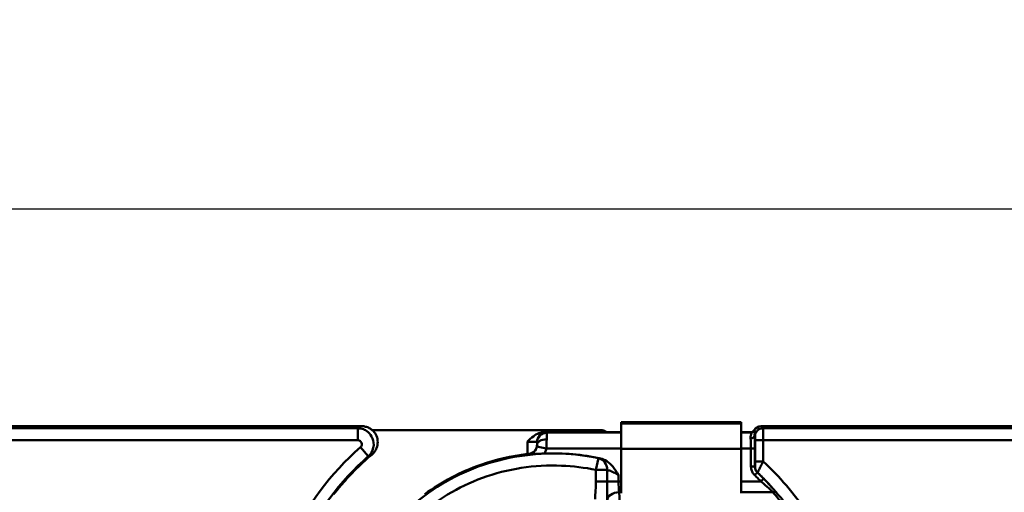
# Model space of a CAD drawing. Units: millimetres. Extents: x 0 to 21550, y 0 to 2970.
# Drawn here: x 5151 to 5274, y 705 to 764 of the extents above; entities that cross this region are included whole.
import ezdxf

# ---------------------------------------------------------------- set-up
doc = ezdxf.new("R2010")
doc.units = ezdxf.units.MM
doc.header["$LTSCALE"] = 5
for name, color, linetype, lineweight in [('Bemaßungen(DIN)', 7, 'Continuous', 25), ('Sichtbare Kanten(DIN)', 7, 'Continuous', 50), ('Sichtbare tangentiale Kanten(DIN)', 7, 'Continuous', 50)]:
    doc.layers.add(name, color=color, linetype=linetype, lineweight=lineweight)
doc.styles.add('BemaßungstextDataSheet', font='GIL_____.TTF')
doc.dimstyles.new('BemaßungDataSheet', dxfattribs={"dimscale": 5, "dimtxt": 3, "dimasz": 2.5, "dimexe": 3.175, "dimexo": 0.8, "dimgap": 0.8, "dimtad": 1, "dimdec": 0, "dimrnd": 1e-08, "dimtxsty": 'BemaßungstextDataSheet', "dimcen": 0.09, "dimdle": 10, "dimclrd": 256, "dimclre": 256, "dimclrt": 256, "dimadec": 0, "dimazin": 2, "dimtfac": 1.166667, "dimtdec": 1, "dimtmove": 0, "dimatfit": 3, "dimfxl": 1, "dimtolj": 1, "dimtzin": 0, "dimlwd": -1, "dimlwe": -1, "dimarcsym": 0})

# ---------------------------------------------------------------- blocks, each defined once
blk = doc.blocks.new('*D153')
at = {"layer": 'Bemaßungen(DIN)', "transparency": 16777216}
for p, q in [((4841.18, 715.5), (4841.18, 756.48)), ((5339.18, 715.5), (5339.18, 756.48)), ((5326.68, 740.61), (4853.68, 740.61))]:
    blk.add_line(p, q, dxfattribs=at)
for points in [[(4853.68, 742.69), (4853.68, 738.53), (4841.18, 740.61)], [(5326.68, 742.69), (5326.68, 738.53), (5339.18, 740.61)]]:
    blk.add_solid(points, dxfattribs=at)
at = {"layer": 'Defpoints', "color": 0, "transparency": 16777216}
for p in [(4841.18, 740.61), (4841.18, 711.5), (5339.18, 711.5)]:
    blk.add_point(p, dxfattribs=at)
at = {"layer": 'Bemaßungen(DIN)', "transparency": 16777216, "insert": (5074.65, 744.61), "char_height": 15, "attachment_point": 7, "style": 'BemaßungstextDataSheet'}
blk.add_mtext('\\A1;500', dxfattribs=at)

msp = doc.modelspace()

# ---------------------------------------------------------------- linework, layer by layer
at = {"layer": 'Sichtbare Kanten(DIN)'}
for p, q in [((5226.18, 714.02), (5226.18, 713.83)), ((5226.18, 714.02), (5226.18, 714.02)), ((5226.18, 714.02), (5241.18, 714.02)), ((5241.18, 714.02), (5241.18, 714.02)), ((5241.18, 714.02), (5241.18, 713.83)), ((5193.75, 713.5), (5075.11, 713.5)), ((5223.68, 713), (5195.08, 713)), ((5216.54, 712.74), (5224.51, 712.74)), ((5224.51, 712.74), (5226.18, 712.74)), ((5226.18, 710.67), (5226.18, 713.83)), ((5241.18, 710.67), (5241.18, 713.83)), ((5241.18, 712.74), (5242.37, 712.74)), ((5337.18, 713.5), (5243.67, 713.5)), ((5215.68, 711.18), (5215.68, 711.5)), ((5226.18, 710.67), (5226.18, 705.13)), ((5241.18, 710.67), (5241.18, 705.13))]:
    msp.add_line(p, q, dxfattribs=at)
for centre, major_axis, ratio, start_param, end_param in [((5223.67, 712), (0.851, 0.531), 0.996619, 0.419434, 1.01112), ((5243.68, 712.49), (-0.711, 0.711), 0.995146, 5.50022, 6.548816)]:
    msp.add_ellipse(centre, major_axis=major_axis, ratio=ratio, start_param=start_param, end_param=end_param, dxfattribs=at)
for points, knots in [([(5195.08, 713), (5194.96, 713.1), (5194.83, 713.19), (5194.55, 713.34), (5194.4, 713.4), (5194.08, 713.48), (5193.92, 713.5), (5193.75, 713.5)], [0.3442068, 0.3442068, 0.3442068, 0.3442068, 0.3913979, 0.3913979, 0.4404724, 0.4404724, 0.4896609, 0.4896609, 0.4896609, 0.4896609]), ([(5195.08, 713), (5195.11, 712.97), (5195.14, 712.94), (5195.35, 712.73), (5195.5, 712.52), (5195.7, 712.04), (5195.75, 711.79), (5195.75, 711.27), (5195.71, 711.01), (5195.55, 710.62), (5195.47, 710.47), (5195.28, 710.2), (5195.16, 710.08), (5195.04, 709.97)], [0.1456389, 0.1456389, 0.1456389, 0.1456389, 0.1574938, 0.1574938, 0.2349602, 0.2349602, 0.3122931, 0.3122931, 0.3902065, 0.3902065, 0.4398731, 0.4398731, 0.4896244, 0.4896244, 0.4896244, 0.4896244]), ([(5214.48, 711.56), (5214.48, 711.56), (5214.48, 711.57), (5214.71, 711.8), (5214.95, 712.03), (5215.4, 712.38), (5215.64, 712.52), (5216.13, 712.71), (5216.35, 712.74), (5216.54, 712.74)], [-0.0006726, -0.0006726, -0.0006726, -0.0006726, 0, 0, 0.0981917, 0.0981917, 0.1696349, 0.1696349, 0.2314264, 0.2314264, 0.2314264, 0.2314264]), ([(5224.23, 712.83), (5224.28, 712.8), (5224.32, 712.78), (5224.41, 712.75), (5224.46, 712.74), (5224.51, 712.74)], [0, 0, 0, 0, 0.01478673, 0.01478673, 0.02957676, 0.02957676, 0.02957676, 0.02957676]), ([(5242.81, 712.99), (5242.77, 712.94), (5242.73, 712.89), (5242.64, 712.81), (5242.59, 712.79), (5242.48, 712.75), (5242.43, 712.74), (5242.37, 712.74)], [0, 0, 0, 0, 0.01948286, 0.01948286, 0.03619119, 0.03619119, 0.05293761, 0.05293761, 0.05293761, 0.05293761]), ([(5215.68, 711.19), (5215.68, 711.19), (5215.68, 711.19), (5215.67, 711.01), (5215.63, 710.83), (5215.48, 710.54), (5215.38, 710.42), (5215.17, 710.24), (5215.06, 710.17), (5214.83, 710.08), (5214.72, 710.05), (5214.61, 710.04)], [-0.2119781, -0.2119781, -0.2119781, -0.2119781, -0.2113164, -0.2113164, -0.1362502, -0.1362502, -0.0779735, -0.0779735, -0.0352081, -0.0352081, 0, 0, 0, 0]), ([(5190.26, 705), (5190.54, 705.35), (5191.13, 706.07), (5192.38, 707.49), (5193.7, 708.8), (5194.73, 709.71), (5195.04, 709.97)], [4.2081661, 4.2081661, 4.2081661, 4.2081661, 4.2481539, 4.290636, 4.3756002, 4.4109701, 4.4109701, 4.4109701, 4.4109701]), ([(5214.48, 710.03), (5212.46, 709.79), (5210.5, 709.34), (5208.63, 708.68), (5206.09, 707.8), (5203.73, 706.54), (5201.63, 705)], [3.1622984, 3.1622984, 3.1622984, 3.1622984, 3.3809739, 3.3809739, 3.3809739, 3.6769339, 3.6769339, 3.6769339, 3.6769339]), ([(5214.61, 710.04), (5214.58, 710.04), (5214.56, 710.04), (5214.53, 710.03), (5214.51, 710.03), (5214.5, 710.03), (5214.49, 710.03), (5214.48, 710.03), (5214.48, 710.03), (5214.48, 710.03)], [-0.01341322, -0.01341322, -0.01341322, -0.01341322, -0.00626332, -0.00626332, -0.00251044, -0.00251044, -0.00103119, -0.00103119, 0, 0, 0, 0]), ([(5216.62, 710.09), (5216.41, 710.08), (5216.2, 710.07), (5215.73, 710.05), (5215.49, 710.03), (5215.05, 710.01), (5214.83, 709.99), (5214.61, 709.98), (5214.61, 709.98), (5214.61, 709.98)], [0, 0, 0, 0, 0.0629935, 0.0629935, 0.1511448, 0.1511448, 0.260775, 0.260775, 0.2615018, 0.2615018, 0.2615018, 0.2615018]), ([(5223.61, 709.47), (5223.86, 709.42), (5224.12, 709.31), (5224.7, 708.94), (5224.95, 708.69), (5225.41, 708.13), (5225.64, 707.75), (5225.86, 707.37), (5225.86, 707.37), (5225.86, 707.37)], [0, 0, 0, 0, 0.0753273, 0.0753273, 0.1660187, 0.1660187, 0.2973844, 0.2973844, 0.298372, 0.298372, 0.298372, 0.298372])]:
    msp.add_open_spline(points, degree=3, knots=knots, dxfattribs=at)
msp.add_open_spline([(5223.61, 709.47), (5221.32, 709.97), (5218.96, 710.18), (5216.62, 710.09)], degree=3, dxfattribs=at)
at = {"layer": 'Sichtbare tangentiale Kanten(DIN)'}
for p, q in [((5241.18, 714.02), (5226.18, 714.02)), ((5193.27, 713.24), (5075.62, 713.24)), ((5193.27, 713.24), (5193.27, 711.75)), ((5241.18, 713.83), (5226.18, 713.83)), ((5243.92, 713.24), (5243.67, 713.5)), ((5336.93, 713.24), (5243.92, 713.24)), ((5075.62, 711.75), (5193.27, 711.75)), ((5214.48, 711.56), (5214.48, 710.03)), ((5216.87, 712.72), (5226.18, 712.72)), ((5216.88, 712.66), (5216.88, 711.86)), ((5241.18, 712.72), (5242.48, 712.72)), ((5242.88, 712.3), (5242.93, 712.25)), ((5243.96, 711.75), (5242.96, 711.75)), ((5242.96, 711.75), (5242.96, 709.11)), ((5243.96, 709.11), (5243.96, 711.75)), ((5243.96, 711.75), (5336.93, 711.75)), ((5193.59, 710.87), (5194.58, 709.74)), ((5215.65, 710.95), (5216.83, 710.72)), ((5216.83, 710.72), (5226.18, 710.72)), ((5241.18, 710.67), (5226.18, 710.67)), ((5241.18, 710.72), (5242.42, 710.72)), ((5242.42, 710.72), (5242.92, 710.72)), ((5242.42, 710.72), (5242.42, 708.45)), ((5242.92, 708.45), (5242.92, 710.72)), ((5223.04, 708.04), (5223.34, 709.51)), ((5243.96, 709.11), (5242.96, 709.11)), ((5224.45, 708.04), (5223.04, 708.04)), ((5223.04, 708.04), (5223.04, 706.6)), ((5224.45, 706.6), (5224.45, 708.04)), ((5242.42, 708.45), (5242.92, 708.45)), ((5223.04, 706.6), (5224.45, 706.6)), ((5225.86, 706.6), (5224.45, 706.6)), ((5225.86, 706.6), (5225.86, 707.37)), ((5225.86, 706.6), (5226.18, 706.6)), ((5241.18, 706.6), (5243.66, 706.6)), ((5242.88, 707.37), (5243.22, 707.73)), ((5243.66, 706.6), (5244.01, 706.95)), ((5225.93, 705.25), (5226.06, 703.26)), ((5226.18, 705.25), (5225.93, 705.25)), ((5245.17, 705.25), (5241.18, 705.25))]:
    msp.add_line(p, q, dxfattribs=at)
for centre, major_axis, ratio, start_param, end_param in [((5214.48, 712.72), (-2.4, 0), 0.017455, 3.219186, 3.675297), ((5242.68, 712.99), (2.5, -0.41), 0.117353, 4.60656, 4.648712), ((5242.48, 713.22), (-0.084, -0.493), 0.99461, 0.16913, 1.181635), ((5242.68, 713.49), (2.23, -0.92), 0.171574, 4.839206, 4.879798), ((5243.92, 712.25), (0.707, 0.707), 0.995146, 0.787831, 2.353761), ((5243.92, 711.75), (0, 1.5), 0.023309, 4.712389, 6.213372), ((5214.48, 711.52), (1.2, 0), 0.03491, 0.077594, 1.570796), ((5216.87, 711.52), (0.26, 1.17), 0.99684, 0.221519, 1.790962), ((5216.88, 711.5), (-1.2, 0), 0.968246, 4.712389, 6.283185), ((5216.88, 711.18), (-1.2, 0), 0.566554, 4.712389, 6.283185), ((5242.38, 712.3), (0.499, 0.028), 0.628098, 4.676895, 6.193419), ((5242.24, 710.72), (0, -2), 0.087409, 1.570796, 2.250683), ((5242.74, 710.72), (0, 2.5), 0.069927, 4.712389, 5.392276), ((5242.92, 711.75), (0, -0.5), 0.069927, 1.570796, 3.071779), ((5223.04, 708.04), (0.16, 1.49), 0.942228, 4.811351, 6.17881), ((5243.92, 708.45), (-0.262, -0.965), 0.997385, 4.976934, 5.779222), ((5226.11, 706.6), (0, 2), 0.122372, 1.570796, 2.310045), ((5225.93, 704.24), (-1.5, -0.1), 0.672987, 4.66951, 6.188735), ((5245.17, 704.91), (0.386, 0.318), 0.575712, 0.042696, 1.128512)]:
    msp.add_ellipse(centre, major_axis=major_axis, ratio=ratio, start_param=start_param, end_param=end_param, dxfattribs=at)
for points, knots in [([(5193.75, 713.5), (5193.75, 713.49), (5193.75, 713.49), (5193.74, 713.49), (5193.69, 713.46), (5193.63, 713.43), (5193.52, 713.38), (5193.46, 713.35), (5193.41, 713.32), (5193.36, 713.29), (5193.31, 713.27), (5193.27, 713.24)], [-0.0070527, -0.0070527, -0.0070527, -0.0070527, 0, 0, 0, 0.1252713, 0.1252713, 0.2505426, 0.2505426, 0.2505426, 0.357536, 0.357536, 0.357536, 0.357536]), ([(5194.58, 709.74), (5194.73, 709.88), (5194.86, 710.03), (5195.19, 710.58), (5195.29, 711.03), (5195.2, 711.82), (5195.06, 712.16), (5194.68, 712.66), (5194.47, 712.85), (5194.06, 713.09), (5193.86, 713.16), (5193.53, 713.23), (5193.4, 713.24), (5193.27, 713.24)], [-0.121281, -0.121281, -0.121281, -0.121281, -0.1059951, -0.1059951, -0.0728516, -0.0728516, -0.0461735, -0.0461735, -0.025652, -0.025652, -0.0098661, -0.0098661, 0, 0, 0, 0]), ([(5242.88, 712.3), (5242.87, 712.41), (5242.87, 712.51), (5242.9, 712.73), (5242.92, 712.83), (5242.92, 712.93), (5242.92, 712.95), (5242.9, 712.96)], [0, 0, 0, 0, 0.0622903, 0.0622903, 0.1586998, 0.1586998, 0.2189557, 0.2189557, 0.2189557, 0.2189557]), ([(5193.27, 711.75), (5193.3, 711.75), (5193.33, 711.74), (5193.42, 711.73), (5193.47, 711.71), (5193.57, 711.65), (5193.62, 711.6), (5193.72, 711.48), (5193.75, 711.39), (5193.77, 711.2), (5193.75, 711.08), (5193.66, 710.94), (5193.63, 710.91), (5193.59, 710.87)], [0, 0, 0, 0, 0.0098661, 0.0098661, 0.025652, 0.025652, 0.0461735, 0.0461735, 0.0728516, 0.0728516, 0.1059951, 0.1059951, 0.121281, 0.121281, 0.121281, 0.121281]), ([(5215.67, 711.52), (5215.67, 711.52), (5215.67, 711.52), (5215.68, 711.51), (5215.68, 711.51), (5215.68, 711.5)], [0, 0, 0, 0, 0.00941828, 0.00941828, 0.01883657, 0.01883657, 0.01883657, 0.01883657]), ([(5216.83, 710.72), (5216.84, 710.82), (5216.85, 710.92), (5216.86, 711.19), (5216.87, 711.34), (5216.87, 711.62), (5216.88, 711.74), (5216.88, 711.86)], [0, 0, 0, 0, 0.01226777, 0.01226777, 0.03189619, 0.03189619, 0.04844279, 0.04844279, 0.04844279, 0.04844279]), ([(5216.88, 712.66), (5216.88, 712.68), (5216.87, 712.69), (5216.87, 712.72), (5216.87, 712.72), (5216.87, 712.72)], [-0.01883657, -0.01883657, -0.01883657, -0.01883657, -0.00941828, -0.00941828, 0, 0, 0, 0]), ([(5242.48, 712.72), (5242.5, 712.72), (5242.5, 712.7), (5242.48, 712.59), (5242.43, 712.48), (5242.38, 712.23), (5242.37, 712.11), (5242.38, 711.98)], [-0.2189557, -0.2189557, -0.2189557, -0.2189557, -0.1586998, -0.1586998, -0.0622903, -0.0622903, 0, 0, 0, 0]), ([(5193.59, 710.87), (5189.86, 707.6), (5186.81, 703.54), (5183.36, 695.95), (5182.42, 692.68), (5181.98, 689.34)], [0, 0, 0, 0, 1.489755, 1.489755, 2.500285, 2.500285, 2.500285, 2.500285]), ([(5215.65, 710.95), (5215.63, 710.83), (5215.59, 710.71), (5215.45, 710.44), (5215.31, 710.29), (5214.99, 710.07), (5214.8, 710), (5214.61, 709.98)], [-0.305289, -0.305289, -0.305289, -0.305289, -0.2332047, -0.2332047, -0.1178699, -0.1178699, 0, 0, 0, 0]), ([(5215.68, 711.18), (5215.68, 711.15), (5215.67, 711.13), (5215.67, 711.07), (5215.67, 711.04), (5215.66, 710.99), (5215.66, 710.97), (5215.65, 710.95)], [-0.04844279, -0.04844279, -0.04844279, -0.04844279, -0.03189619, -0.03189619, -0.01226777, -0.01226777, 0, 0, 0, 0]), ([(5183.47, 689.14), (5183.89, 692.34), (5184.79, 695.46), (5188.09, 702.72), (5191, 706.61), (5194.58, 709.74)], [-2.500285, -2.500285, -2.500285, -2.500285, -1.489755, -1.489755, 0, 0, 0, 0]), ([(5223.34, 709.51), (5221.84, 709.82), (5220.31, 710.01), (5215.24, 710.21), (5211.67, 709.66), (5205.13, 707.28), (5202.15, 705.49), (5197.2, 700.98), (5195.2, 698.3), (5192.45, 692.5), (5191.64, 689.39), (5191.32, 683.25), (5191.73, 680.21), (5193.67, 674.67), (5195.13, 672.14), (5198.85, 667.94), (5201.05, 666.24), (5205.83, 663.89), (5208.38, 663.19), (5213.43, 662.84), (5215.92, 663.14), (5220.48, 664.66), (5222.56, 665.82), (5226.01, 668.78), (5227.41, 670.54), (5229.35, 674.36), (5229.95, 676.39), (5230.28, 680.41), (5230.07, 682.39), (5229.05, 685.63), (5228.41, 686.94), (5226.66, 689.44), (5225.51, 690.59), (5223.14, 692.2), (5222.01, 692.75), (5220.06, 693.35), (5219.29, 693.51), (5218.51, 693.59)], [-11.716834, -11.716834, -11.716834, -11.716834, -11.281984, -11.281984, -10.275893, -10.275893, -9.310461, -9.310461, -8.38471, -8.38471, -7.49906, -7.49906, -6.655598, -6.655598, -5.853325, -5.853325, -5.091486, -5.091486, -4.371087, -4.371087, -3.69017, -3.69017, -3.047244, -3.047244, -2.443505, -2.443505, -1.877944, -1.877944, -1.349962, -1.349962, -0.963265, -0.963265, -0.535147, -0.535147, -0.205826, -0.205826, 0, 0, 0, 0]), ([(5194.58, 709.74), (5194.63, 709.77), (5194.67, 709.79), (5194.72, 709.81), (5194.77, 709.84), (5194.82, 709.87), (5194.93, 709.92), (5194.98, 709.95), (5195.04, 709.97)], [-0.3592984, -0.3592984, -0.3592984, -0.3592984, -0.2505426, -0.2505426, -0.2505426, -0.1252713, -0.1252713, 0, 0, 0, 0]), ([(5214.61, 710.04), (5214.61, 710.03), (5214.61, 710.02), (5214.61, 710.01), (5214.61, 710), (5214.61, 709.99), (5214.61, 709.99), (5214.61, 709.98), (5214.61, 709.98)], [-0.3547146, -0.3547146, -0.3547146, -0.3547146, -0.2804079, -0.2804079, -0.2053617, -0.2053617, -0.2053617, -0.1711526, -0.1711526, -0.1711526, -0.1711526]), ([(5242.96, 709.11), (5242.96, 709.05), (5242.96, 709), (5242.96, 708.85), (5242.96, 708.76), (5242.95, 708.59), (5242.94, 708.5), (5242.93, 708.46), (5242.93, 708.45), (5242.93, 708.45)], [0, 0, 0, 0, 0.01701064, 0.01701064, 0.04422766, 0.04422766, 0.07960979, 0.07960979, 0.09061342, 0.09061342, 0.09061342, 0.09061342]), ([(5243.23, 707.73), (5243.23, 707.73), (5243.24, 707.75), (5243.31, 707.84), (5243.41, 708.03), (5243.6, 708.4), (5243.69, 708.58), (5243.84, 708.88), (5243.9, 708.99), (5243.96, 709.11)], [-0.09061342, -0.09061342, -0.09061342, -0.09061342, -0.07960979, -0.07960979, -0.04422766, -0.04422766, -0.01701064, -0.01701064, 0, 0, 0, 0]), ([(5254.31, 692.95), (5253.13, 696.42), (5251.47, 699.74), (5247.81, 705.06), (5245.99, 707.19), (5243.96, 709.11)], [0, 0, 0, 0, 1.101753, 1.101753, 1.938723, 1.938723, 1.938723, 1.938723]), ([(5218.36, 692.1), (5219.04, 692.03), (5219.72, 691.89), (5221.42, 691.37), (5222.42, 690.88), (5224.51, 689.46), (5225.53, 688.44), (5227.09, 686.21), (5227.66, 685.04), (5228.58, 682.13), (5228.77, 680.35), (5228.47, 676.72), (5227.93, 674.87), (5226.16, 671.4), (5224.89, 669.8), (5221.74, 667.09), (5219.83, 666.02), (5215.64, 664.63), (5213.35, 664.35), (5208.68, 664.67), (5206.33, 665.32), (5201.89, 667.5), (5199.84, 669.08), (5196.39, 672.98), (5195.02, 675.34), (5193.21, 680.52), (5192.82, 683.36), (5193.13, 689.11), (5193.88, 692.03), (5196.47, 697.48), (5198.35, 700), (5203.01, 704.25), (5205.82, 705.93), (5211.99, 708.19), (5215.37, 708.7), (5220.17, 708.51), (5221.62, 708.33), (5223.04, 708.04)], [0, 0, 0, 0, 0.205826, 0.205826, 0.535147, 0.535147, 0.963265, 0.963265, 1.349962, 1.349962, 1.877944, 1.877944, 2.443505, 2.443505, 3.047244, 3.047244, 3.69017, 3.69017, 4.371087, 4.371087, 5.091486, 5.091486, 5.853325, 5.853325, 6.655598, 6.655598, 7.49906, 7.49906, 8.38471, 8.38471, 9.310461, 9.310461, 10.275893, 10.275893, 11.281984, 11.281984, 11.716834, 11.716834, 11.716834, 11.716834]), ([(5224.45, 708.04), (5224.5, 708.03), (5224.56, 708.01), (5224.77, 707.94), (5224.93, 707.88), (5225.29, 707.71), (5225.47, 707.61), (5225.65, 707.5), (5225.72, 707.46), (5225.79, 707.41), (5225.86, 707.37)], [-0.3323828, -0.3323828, -0.3323828, -0.3323828, -0.2496595, -0.2496595, -0.1173022, -0.1173022, 0, 0, 0, 0.0442534, 0.0442534, 0.0442534, 0.0442534]), ([(5242.42, 708.45), (5242.42, 708.36), (5242.43, 708.26), (5242.48, 708.01), (5242.53, 707.86), (5242.68, 707.6), (5242.77, 707.48), (5242.88, 707.37)], [0, 0, 0, 0, 0.0291184, 0.0291184, 0.0757077, 0.0757077, 0.1204816, 0.1204816, 0.1204816, 0.1204816]), ([(5243.22, 707.73), (5243.15, 707.8), (5243.09, 707.88), (5242.99, 708.06), (5242.96, 708.16), (5242.92, 708.32), (5242.92, 708.39), (5242.92, 708.45)], [-0.1204816, -0.1204816, -0.1204816, -0.1204816, -0.0757077, -0.0757077, -0.0291184, -0.0291184, 0, 0, 0, 0]), ([(5223.04, 706.6), (5223.04, 706.23), (5223.01, 705.86), (5222.96, 705.12), (5222.93, 704.75), (5222.93, 704.38)], [0, 0, 0, 0, 0.1109556, 0.1109556, 0.2219112, 0.2219112, 0.2219112, 0.2219112]), ([(5224.42, 704.38), (5224.42, 704.68), (5224.42, 705.01), (5224.44, 705.75), (5224.45, 706.17), (5224.45, 706.6)], [-0.2219112, -0.2219112, -0.2219112, -0.2219112, -0.1109556, -0.1109556, 0, 0, 0, 0]), ([(5242.88, 707.37), (5243.01, 707.25), (5243.14, 707.12), (5243.4, 706.86), (5243.53, 706.73), (5243.66, 706.6)], [0, 0, 0, 0, 0.0549622, 0.0549622, 0.1099243, 0.1099243, 0.1099243, 0.1099243]), ([(5244.01, 706.95), (5243.88, 707.08), (5243.75, 707.21), (5243.49, 707.47), (5243.36, 707.6), (5243.22, 707.73)], [-0.1099243, -0.1099243, -0.1099243, -0.1099243, -0.0549622, -0.0549622, 0, 0, 0, 0]), ([(5243.23, 707.73), (5245.06, 705.96), (5246.71, 704.01), (5250.16, 699), (5251.75, 695.81), (5252.89, 692.46)], [-1.895378, -1.895378, -1.895378, -1.895378, -1.101753, -1.101753, 0, 0, 0, 0]), ([(5243.66, 706.6), (5243.85, 706.44), (5244.03, 706.29), (5244.5, 705.88), (5244.78, 705.63), (5245.07, 705.35), (5245.12, 705.3), (5245.17, 705.25)], [0, 0, 0, 0, 0.08096, 0.08096, 0.2104961, 0.2104961, 0.2396036, 0.2396036, 0.2396036, 0.2396036]), ([(5245.55, 705.24), (5245.5, 705.3), (5245.45, 705.37), (5245.15, 705.72), (5244.87, 706.04), (5244.39, 706.55), (5244.21, 706.75), (5244.01, 706.95)], [-0.2396036, -0.2396036, -0.2396036, -0.2396036, -0.2104961, -0.2104961, -0.08096, -0.08096, 0, 0, 0, 0]), ([(5245.17, 705.25), (5245.59, 704.75), (5245.99, 704.24), (5246.48, 703.57), (5246.59, 703.42), (5246.7, 703.26)], [0, 0, 0, 0, 0.2393402, 0.2393402, 0.3091426, 0.3091426, 0.3091426, 0.3091426])]:
    msp.add_open_spline(points, degree=3, knots=knots, dxfattribs=at)
for points in [[(5216.62, 710.09), (5216.72, 710.29), (5216.79, 710.5), (5216.83, 710.72)], [(5223.61, 709.47), (5223.5, 709.49), (5223.41, 709.5), (5223.34, 709.51)], [(5242.93, 708.45), (5242.92, 708.45), (5242.92, 708.45), (5242.92, 708.45)], [(5243.22, 707.73), (5243.23, 707.73), (5243.23, 707.73), (5243.23, 707.73)]]:
    msp.add_open_spline(points, degree=3, dxfattribs=at)

# ---------------------------------------------------------------- dimensions: what is measured, and where the dimension line sits
at = {"layer": 'Bemaßungen(DIN)'}
dim = msp.add_linear_dim(base=(4841.18, 740.61), p1=(5339.18, 711.5), p2=(4841.18, 711.5), angle=180, dimstyle='BemaßungDataSheet', override={"dimgap": 0.8, "dimdec": 0, "dimlfac": 1.004016, "dimtol": 0, "dimlim": 0, "dimtp": 0, "dimtm": 0, "dimtdec": 1, "dimtofl": 0, "dimatfit": 1}, dxfattribs=at)
dim.commit()
dim.dimension.update_dxf_attribs({"geometry": '*D153', "text_midpoint": (5090.18, 740.61), "dimtype": 160})

doc.saveas('drawing.dxf')
